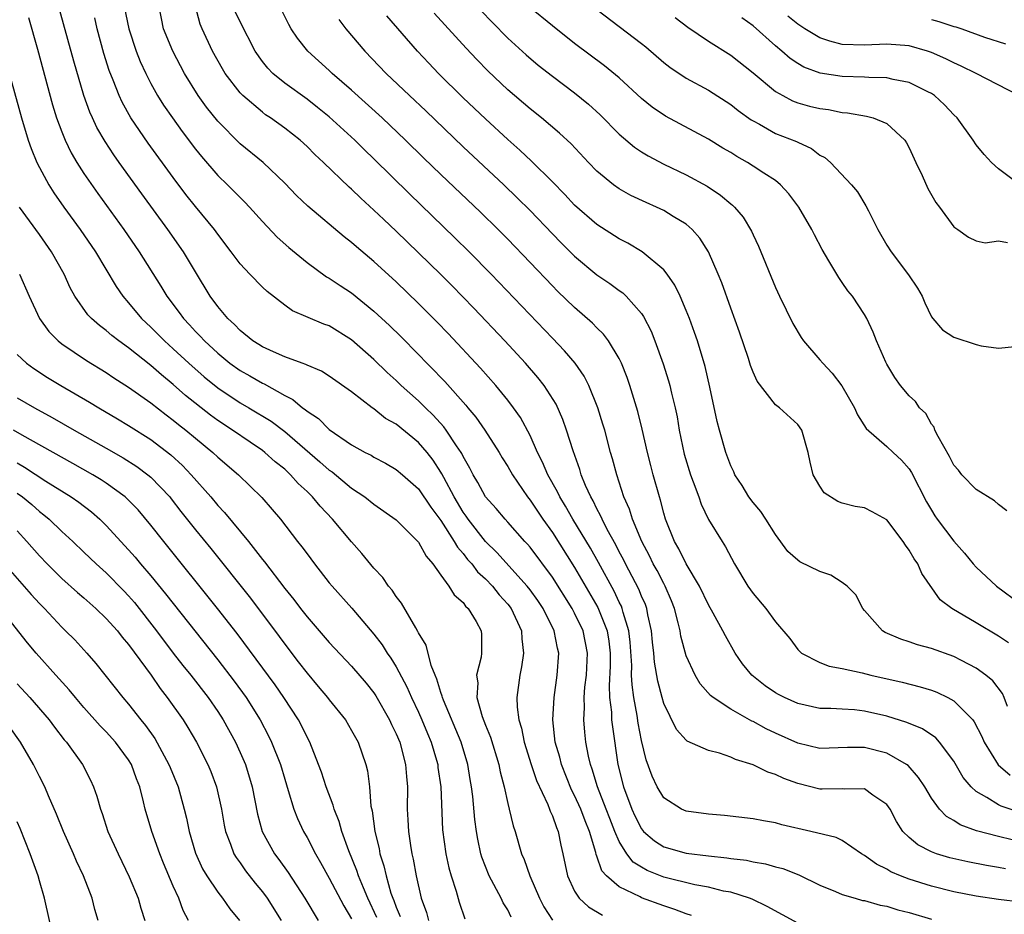
# Model space of a CAD drawing. Units: inches. Extents: x 2616000 to 2619000, y 1518000 to 1521000.
# Drawn here: x 2617789 to 2617878, y 1518684 to 1518764 of the extents above; entities that cross this region are included whole.
import ezdxf

# ---------------------------------------------------------------- set-up
doc = ezdxf.new("R2010")
doc.units = ezdxf.units.IN
doc.header["$MEASUREMENT"] = 0
doc.layers.add('LD26161518_2ft', color=254, linetype='Continuous')

msp = doc.modelspace()

# ---------------------------------------------------------------- linework, layer by layer
at = {"layer": 'LD26161518_2ft'}
for points, elevation in [([(2617849.469, 1518683.469), (2617849, 1518683.603), (2617847.998, 1518683.998), (2617847, 1518684.312), (2617845, 1518685.052), (2617844.875, 1518685.125), (2617843, 1518686.025), (2617841.87, 1518687), (2617841.451, 1518687.451), (2617841, 1518688.769), (2617840.928, 1518688.929), (2617840.894, 1518689.105), (2617840.33, 1518691), (2617839.933, 1518691.933), (2617839.548, 1518693), (2617839, 1518694.23), (2617838.731, 1518694.731), (2617837.817, 1518697), (2617837.658, 1518697.658), (2617837.259, 1518699), (2617837.047, 1518701), (2617837.167, 1518703), (2617837.432, 1518705), (2617837.568, 1518707), (2617837.451, 1518707.451), (2617837.177, 1518709), (2617836.175, 1518711), (2617835.7, 1518711.7), (2617835, 1518712.682), (2617834.754, 1518713), (2617832.022, 1518716.022), (2617830.999, 1518716.999), (2617829.438, 1518719), (2617829.267, 1518719.267), (2617829, 1518719.631), (2617828.192, 1518721), (2617827.257, 1518722.743), (2617827.089, 1518723.088), (2617827, 1518723.23), (2617826.302, 1518724.302), (2617825.765, 1518725), (2617825, 1518725.898), (2617823, 1518727.522), (2617822.05, 1518728.05), (2617821, 1518728.895), (2617820.842, 1518729), (2617819, 1518730.421), (2617817, 1518731.84), (2617816.294, 1518732.294), (2617815, 1518732.828), (2617814.895, 1518732.895), (2617814.572, 1518733), (2617813, 1518733.578), (2617811.995, 1518734.005), (2617811, 1518734.47), (2617810.682, 1518734.682), (2617810.146, 1518735), (2617809, 1518735.919), (2617808.486, 1518736.486), (2617807.908, 1518737), (2617807, 1518738.086), (2617806.331, 1518739), (2617805, 1518741.19), (2617803.925, 1518743), (2617802.518, 1518745), (2617800.185, 1518748.185), (2617798.168, 1518751), (2617797.683, 1518751.683), (2617796.889, 1518752.889), (2617796.153, 1518754.153), (2617795.764, 1518755), (2617795.524, 1518755.524), (2617795.002, 1518757), (2617794.096, 1518760.096), (2617792.623, 1518765.377)], 7956), ([(2617798.612, 1518765), (2617799.02, 1518763), (2617799.689, 1518761), (2617800.052, 1518760.052), (2617800.533, 1518759), (2617801, 1518758.085), (2617801.604, 1518757), (2617802.14, 1518756.14), (2617802.926, 1518755), (2617803.797, 1518753.797), (2617805, 1518752.214), (2617805.536, 1518751.535), (2617807, 1518749.84), (2617807.871, 1518749), (2617809, 1518747.855), (2617809.438, 1518747.438), (2617809.849, 1518747), (2617811, 1518745.71), (2617812.32, 1518744.32), (2617813.373, 1518743.373), (2617815, 1518742.028), (2617816.761, 1518740.761), (2617817, 1518740.632), (2617817.969, 1518739.969), (2617819, 1518739.306), (2617821, 1518737.676), (2617822.387, 1518736.387), (2617823.4, 1518735.4), (2617825, 1518733.786), (2617825.755, 1518733), (2617826.383, 1518732.383), (2617827, 1518731.706), (2617827.348, 1518731.348), (2617829.23, 1518729.23), (2617829.411, 1518729), (2617830.153, 1518728.153), (2617830.945, 1518727), (2617832.218, 1518725), (2617832.505, 1518724.505), (2617833, 1518723.733), (2617833.419, 1518723), (2617834.779, 1518721), (2617835, 1518720.724), (2617836.139, 1518719), (2617837, 1518717.805), (2617839, 1518714.682), (2617841.076, 1518711.076), (2617841.911, 1518709), (2617842.065, 1518708.065), (2617842.177, 1518707), (2617842.173, 1518705.828), (2617842.086, 1518704.086), (2617842.136, 1518703), (2617842.295, 1518701.705), (2617842.319, 1518701), (2617842.381, 1518700.381), (2617842.886, 1518697), (2617843.385, 1518695), (2617844.136, 1518693), (2617844.403, 1518692.403), (2617845, 1518691.217), (2617845.185, 1518691), (2617846.161, 1518690.162), (2617847, 1518689.624), (2617849, 1518689.048), (2617851, 1518688.805), (2617852.641, 1518688.641), (2617853, 1518688.579), (2617854.412, 1518688.412), (2617855, 1518688.281), (2617856.102, 1518688.102), (2617857, 1518687.828), (2617857.667, 1518687.667), (2617859.093, 1518687.093), (2617861, 1518686.175), (2617862.389, 1518685.611), (2617863, 1518685.343), (2617864.153, 1518685), (2617864.815, 1518684.814), (2617865, 1518684.792), (2617866.385, 1518684.385), (2617867, 1518684.291), (2617867.974, 1518683.974), (2617869, 1518683.71), (2617871, 1518683.124)], 7952), ([(2617879, 1518684.64), (2617877, 1518684.897), (2617875, 1518685.176), (2617873, 1518685.564), (2617871, 1518686.075), (2617869, 1518686.709), (2617868.226, 1518687), (2617867.363, 1518687.363), (2617867, 1518687.601), (2617866.054, 1518688.054), (2617865, 1518688.849), (2617864.735, 1518689), (2617863, 1518690.182), (2617862.455, 1518690.455), (2617860.187, 1518691), (2617857.581, 1518691.581), (2617857, 1518691.762), (2617855.933, 1518691.933), (2617855, 1518692.138), (2617852.435, 1518692.435), (2617851, 1518692.546), (2617849, 1518692.81), (2617848.574, 1518693), (2617847, 1518694.004), (2617846.407, 1518695), (2617845.95, 1518695.95), (2617845.415, 1518697.415), (2617845, 1518699.165), (2617844.71, 1518700.71), (2617844.618, 1518701.382), (2617844.318, 1518703), (2617844.148, 1518704.148), (2617844.112, 1518705), (2617844.116, 1518705.884), (2617843.971, 1518707.971), (2617843.86, 1518709), (2617843.353, 1518710.647), (2617843.274, 1518711), (2617843.197, 1518711.197), (2617843, 1518711.574), (2617842.538, 1518712.538), (2617841.135, 1518715.135), (2617840.416, 1518716.416), (2617838.838, 1518719), (2617838.178, 1518720.177), (2617837.657, 1518721), (2617837.457, 1518721.457), (2617836.589, 1518723), (2617836.13, 1518724.13), (2617835.672, 1518725), (2617835, 1518726.516), (2617834.134, 1518728.134), (2617833.529, 1518729), (2617833, 1518729.691), (2617831.93, 1518731), (2617830.556, 1518732.556), (2617827.656, 1518735.656), (2617826.673, 1518736.673), (2617825, 1518738.345), (2617823, 1518740.285), (2617821, 1518742.134), (2617819.44, 1518743.44), (2617819, 1518743.832), (2617818.338, 1518744.338), (2617815.076, 1518747.075), (2617814.058, 1518748.058), (2617813, 1518749.161), (2617811.072, 1518751), (2617809, 1518752.678), (2617807, 1518754.705), (2617805.98, 1518755.98), (2617805.24, 1518757), (2617804.013, 1518759), (2617802.97, 1518761), (2617802.145, 1518763), (2617801.734, 1518765)], 7950), ([(2617877.638, 1518687.638), (2617877, 1518687.769), (2617875.93, 1518687.93), (2617874.257, 1518688.257), (2617872.639, 1518688.639), (2617871.456, 1518689), (2617871, 1518689.169), (2617869.783, 1518689.783), (2617869, 1518690.439), (2617868.434, 1518691), (2617867.873, 1518691.873), (2617867.281, 1518693), (2617867, 1518693.421), (2617865.752, 1518694.248), (2617865, 1518694.805), (2617863.219, 1518694.781), (2617863, 1518694.817), (2617861.21, 1518694.79), (2617861, 1518694.802), (2617859, 1518695.288), (2617857.744, 1518695.744), (2617857, 1518696.1), (2617856.31, 1518696.31), (2617855, 1518696.971), (2617853.439, 1518697.439), (2617853, 1518697.657), (2617851.986, 1518698.014), (2617851, 1518698.25), (2617849.104, 1518699.104), (2617849, 1518699.191), (2617848.147, 1518700.147), (2617847, 1518702.462), (2617846.842, 1518703), (2617846.462, 1518704.462), (2617846.171, 1518706.171), (2617846.105, 1518707), (2617845.986, 1518707.986), (2617845.896, 1518709), (2617845.568, 1518710.432), (2617845.463, 1518711), (2617845.344, 1518711.344), (2617845, 1518712.087), (2617844.743, 1518712.743), (2617843.556, 1518715), (2617843.378, 1518715.378), (2617843, 1518716.084), (2617842.695, 1518716.695), (2617841.931, 1518718.069), (2617841.458, 1518719), (2617841.329, 1518719.329), (2617841, 1518719.932), (2617840.655, 1518720.655), (2617840.444, 1518721), (2617839.986, 1518722.015), (2617839.593, 1518723), (2617839.462, 1518723.462), (2617838.861, 1518725.139), (2617838.282, 1518727), (2617837.951, 1518727.951), (2617837.331, 1518729.331), (2617836.268, 1518731), (2617835.713, 1518731.713), (2617834.599, 1518733), (2617832.745, 1518735), (2617829.951, 1518737.951), (2617827.974, 1518739.974), (2617827, 1518740.944), (2617825, 1518742.908), (2617823, 1518744.84), (2617821.881, 1518745.881), (2617821, 1518746.738), (2617819.814, 1518747.814), (2617819, 1518748.614), (2617818.791, 1518748.791), (2617816.48, 1518751), (2617815.71, 1518751.71), (2617815, 1518752.43), (2617814.385, 1518753), (2617813, 1518754.097), (2617811.74, 1518755), (2617811.292, 1518755.292), (2617811, 1518755.509), (2617809.24, 1518757), (2617809, 1518757.248), (2617807.661, 1518759), (2617807.411, 1518759.411), (2617806.527, 1518761), (2617805.587, 1518763), (2617805.419, 1518763.42), (2617804.996, 1518765)], 7948), ([(2617878.233, 1518690.233), (2617877, 1518690.534), (2617875.046, 1518691.046), (2617873.576, 1518691.577), (2617873, 1518691.979), (2617872.343, 1518692.343), (2617871.725, 1518693), (2617871, 1518693.995), (2617870.403, 1518695), (2617869.849, 1518695.849), (2617868.904, 1518696.905), (2617868.772, 1518697), (2617867, 1518698.017), (2617865, 1518698.522), (2617863.474, 1518698.526), (2617861, 1518698.446), (2617859, 1518698.906), (2617857, 1518699.802), (2617856.187, 1518700.187), (2617855, 1518700.847), (2617854.89, 1518700.89), (2617853, 1518701.966), (2617851.415, 1518703), (2617851.184, 1518703.184), (2617850.241, 1518704.242), (2617849.795, 1518705), (2617849, 1518706.748), (2617848.521, 1518708.521), (2617848.448, 1518709), (2617848.285, 1518709.715), (2617847.945, 1518711), (2617847.687, 1518711.687), (2617847.132, 1518713), (2617847, 1518713.228), (2617846.399, 1518714.399), (2617846.053, 1518715), (2617845.712, 1518715.712), (2617845.013, 1518717), (2617844.188, 1518719), (2617843.913, 1518719.913), (2617843.42, 1518721), (2617842.774, 1518723), (2617842.409, 1518724.409), (2617842.23, 1518725), (2617841.695, 1518727), (2617841.542, 1518727.542), (2617841.084, 1518729), (2617840.278, 1518731), (2617839.849, 1518731.849), (2617839.04, 1518733), (2617838.104, 1518734.104), (2617837, 1518735.242), (2617831.515, 1518741), (2617829.536, 1518743), (2617828.26, 1518744.26), (2617824.182, 1518748.182), (2617821, 1518751.335), (2617820.148, 1518752.148), (2617819.29, 1518753), (2617817, 1518755.09), (2617815.949, 1518755.949), (2617815, 1518756.678), (2617813, 1518758.135), (2617811.94, 1518759), (2617811.476, 1518759.476), (2617811, 1518760.075), (2617810.35, 1518761), (2617809, 1518763.608), (2617808.553, 1518764.553)], 7946), ([(2617878.768, 1518692.768), (2617877.25, 1518693.249), (2617877, 1518693.373), (2617875.951, 1518694.048), (2617875, 1518694.581), (2617874.549, 1518695), (2617873.849, 1518695.849), (2617873, 1518697.286), (2617871.713, 1518699), (2617871.383, 1518699.383), (2617870.198, 1518700.198), (2617868.778, 1518700.778), (2617867, 1518701.332), (2617865, 1518701.793), (2617864.107, 1518701.893), (2617863, 1518701.966), (2617861.975, 1518702.025), (2617861, 1518702.036), (2617859, 1518702.462), (2617857.809, 1518703), (2617857.276, 1518703.276), (2617857, 1518703.431), (2617856.07, 1518704.07), (2617854.901, 1518705), (2617854.046, 1518706.046), (2617853.393, 1518707), (2617852.53, 1518708.53), (2617852.3, 1518709), (2617851.436, 1518710.564), (2617851, 1518711.312), (2617850.192, 1518713), (2617849, 1518714.998), (2617848.34, 1518716.34), (2617847.94, 1518717), (2617847.159, 1518719), (2617847, 1518719.537), (2617846.702, 1518720.702), (2617846.597, 1518721), (2617846.043, 1518723), (2617845.829, 1518723.829), (2617845.541, 1518725), (2617845.068, 1518727.068), (2617844.664, 1518728.664), (2617843.956, 1518731), (2617843.717, 1518731.717), (2617843.206, 1518733), (2617843, 1518733.426), (2617842.049, 1518735), (2617841.602, 1518735.602), (2617841, 1518736.17), (2617840.597, 1518736.597), (2617839, 1518737.991), (2617837.473, 1518739.473), (2617837, 1518739.944), (2617833, 1518744.121), (2617832.127, 1518745), (2617830.548, 1518746.548), (2617827, 1518749.915), (2617825.433, 1518751.433), (2617823.846, 1518753), (2617821.743, 1518755), (2617819, 1518757.478), (2617817.252, 1518759), (2617817, 1518759.248), (2617815.081, 1518761), (2617814.156, 1518762.156), (2617813.583, 1518763), (2617813.371, 1518763.371), (2617812.566, 1518765)], 7944), ([(2617877.806, 1518702.194), (2617877.513, 1518703), (2617877.36, 1518703.36), (2617876.495, 1518704.495), (2617875.882, 1518705), (2617875, 1518705.646), (2617873.678, 1518706.322), (2617873, 1518706.689), (2617871, 1518707.395), (2617869.737, 1518707.737), (2617869, 1518708.013), (2617868.239, 1518708.239), (2617866.853, 1518708.853), (2617866.608, 1518709), (2617865, 1518710.803), (2617864.854, 1518711), (2617864.22, 1518712.22), (2617863.446, 1518713), (2617863, 1518713.324), (2617861.983, 1518713.983), (2617861, 1518714.308), (2617859.188, 1518715.188), (2617859, 1518715.318), (2617858.122, 1518716.122), (2617857, 1518717.642), (2617856.154, 1518719), (2617855.695, 1518719.695), (2617855, 1518720.489), (2617854.621, 1518721), (2617854.019, 1518722.019), (2617853.371, 1518723), (2617853.264, 1518723.264), (2617853, 1518723.784), (2617852.546, 1518725), (2617851.985, 1518727), (2617851.78, 1518727.78), (2617851.136, 1518730.864), (2617850.711, 1518732.711), (2617850.02, 1518735), (2617849.761, 1518735.761), (2617849.293, 1518737), (2617849, 1518737.724), (2617848.449, 1518739), (2617847.99, 1518739.99), (2617847.295, 1518741), (2617847, 1518741.375), (2617845.068, 1518743), (2617843.77, 1518743.77), (2617843, 1518744.161), (2617841, 1518745.443), (2617839, 1518747.178), (2617838.124, 1518748.124), (2617837, 1518749.282), (2617835.132, 1518751.132), (2617834.099, 1518752.099), (2617833, 1518753.061), (2617831, 1518754.909), (2617829, 1518756.815), (2617826.795, 1518759), (2617825.921, 1518759.921), (2617824.916, 1518761), (2617822.152, 1518764.152)], 7940), ([(2617877.904, 1518707.904), (2617877, 1518708.5), (2617875, 1518709.721), (2617872.815, 1518711), (2617871.781, 1518711.782), (2617870.129, 1518714.128), (2617869.768, 1518715), (2617869.439, 1518715.439), (2617869, 1518716.233), (2617868.663, 1518716.663), (2617868.459, 1518717), (2617867, 1518718.939), (2617865.678, 1518719.678), (2617865, 1518720.027), (2617864.148, 1518720.148), (2617863, 1518720.451), (2617862.603, 1518720.603), (2617861.384, 1518721.384), (2617861, 1518721.957), (2617860.398, 1518723), (2617860.122, 1518724.122), (2617859.928, 1518725), (2617859.358, 1518727), (2617859, 1518727.515), (2617857.361, 1518729), (2617857, 1518729.263), (2617855.379, 1518731.379), (2617855, 1518732.199), (2617854.78, 1518732.781), (2617854.587, 1518733.413), (2617853.782, 1518735.782), (2617853, 1518737.922), (2617852.195, 1518740.195), (2617851.871, 1518741), (2617851.003, 1518743), (2617850.225, 1518744.225), (2617849.544, 1518745), (2617849, 1518745.472), (2617847.836, 1518746.164), (2617847, 1518746.686), (2617846.337, 1518747), (2617845.401, 1518747.401), (2617844.046, 1518748.046), (2617843, 1518748.63), (2617842.478, 1518749), (2617841, 1518750.222), (2617840.249, 1518751), (2617838.684, 1518752.684), (2617837.643, 1518753.643), (2617836.018, 1518755), (2617835, 1518755.808), (2617833, 1518757.529), (2617831.218, 1518759.218), (2617830.231, 1518760.231), (2617829.264, 1518761.264), (2617827.352, 1518763.352), (2617826.398, 1518764.398)], 7938), ([(2617830.619, 1518764.619), (2617831.591, 1518763.591), (2617833, 1518762.155), (2617834.648, 1518760.648), (2617835.736, 1518759.737), (2617837, 1518758.737), (2617839, 1518757.24), (2617840.238, 1518756.238), (2617841.284, 1518755.284), (2617843, 1518753.535), (2617844.366, 1518752.366), (2617845, 1518751.949), (2617845.589, 1518751.589), (2617847, 1518750.858), (2617849, 1518749.905), (2617850.878, 1518748.878), (2617852.083, 1518748.083), (2617853, 1518747.293), (2617853.168, 1518747.167), (2617853.334, 1518747), (2617854.102, 1518746.102), (2617854.856, 1518744.856), (2617855, 1518744.519), (2617855.497, 1518743.497), (2617857, 1518739.795), (2617857.363, 1518739), (2617858.554, 1518736.554), (2617859.314, 1518735.314), (2617859.521, 1518735), (2617861, 1518733.3), (2617861.245, 1518733), (2617862.103, 1518732.103), (2617862.968, 1518730.968), (2617864.104, 1518729), (2617864.366, 1518728.366), (2617865.147, 1518727.147), (2617867, 1518725.523), (2617867.573, 1518725), (2617868.301, 1518724.301), (2617869, 1518723.536), (2617869.209, 1518723.209), (2617870.563, 1518720.563), (2617871, 1518719.806), (2617871.309, 1518719.309), (2617871.52, 1518719), (2617873, 1518717.022), (2617873.961, 1518715.961), (2617874.735, 1518715), (2617875, 1518714.706), (2617876.82, 1518713), (2617879, 1518711.389)], 7936), ([(2617877.758, 1518719.758), (2617877, 1518720.315), (2617876.639, 1518720.639), (2617875, 1518721.657), (2617873.735, 1518723), (2617873.414, 1518723.414), (2617873, 1518723.861), (2617872.623, 1518724.622), (2617871.588, 1518726.412), (2617871.314, 1518727), (2617871.251, 1518727.251), (2617871, 1518727.543), (2617870.496, 1518728.496), (2617869.939, 1518729), (2617869.575, 1518729.575), (2617869, 1518730.06), (2617868.222, 1518731), (2617867.72, 1518731.72), (2617867, 1518732.899), (2617866.894, 1518733.106), (2617866.055, 1518735), (2617865.77, 1518735.77), (2617865.201, 1518737), (2617865, 1518737.364), (2617863.914, 1518739), (2617863.488, 1518739.488), (2617863, 1518740.244), (2617862.686, 1518740.686), (2617861.808, 1518742.192), (2617861.192, 1518743.192), (2617860.508, 1518744.508), (2617860.279, 1518745), (2617859.097, 1518747), (2617858.201, 1518748.201), (2617857.472, 1518749), (2617857, 1518749.378), (2617855.953, 1518750.047), (2617855, 1518750.687), (2617854.505, 1518751), (2617853.541, 1518751.541), (2617853, 1518751.891), (2617852.3, 1518752.3), (2617851, 1518753.106), (2617847.152, 1518755.152), (2617845.958, 1518755.958), (2617845, 1518756.737), (2617843, 1518758.592), (2617841.686, 1518759.686), (2617839, 1518761.684), (2617837, 1518763.257), (2617834.95, 1518764.95)], 7934), ([(2617841, 1518764.734), (2617845, 1518761.69), (2617845.381, 1518761.381), (2617847, 1518759.973), (2617847.546, 1518759.546), (2617849, 1518758.582), (2617851, 1518757.483), (2617853, 1518756.215), (2617853.676, 1518755.676), (2617854.835, 1518754.835), (2617855, 1518754.734), (2617855.563, 1518754.437), (2617857, 1518753.617), (2617858.883, 1518752.883), (2617859, 1518752.816), (2617860.249, 1518752.249), (2617861, 1518751.676), (2617861.441, 1518751.441), (2617861.944, 1518751), (2617863.837, 1518749), (2617864.371, 1518748.371), (2617865.123, 1518747.123), (2617865.342, 1518746.658), (2617866.188, 1518745), (2617867, 1518743.586), (2617867.369, 1518743), (2617868.941, 1518740.941), (2617869.743, 1518739.743), (2617870.149, 1518739), (2617870.41, 1518738.41), (2617871, 1518737.158), (2617871.112, 1518737), (2617871.99, 1518735.99), (2617873, 1518735.325), (2617875, 1518734.666), (2617875.445, 1518734.555), (2617877, 1518734.336), (2617878.487, 1518734.488)], 7932), ([(2617787, 1518763.573), (2617789.401, 1518755), (2617790.008, 1518753), (2617790.254, 1518752.254), (2617790.775, 1518751), (2617791, 1518750.545), (2617791.846, 1518749), (2617792.29, 1518748.29), (2617793.182, 1518747), (2617794.646, 1518745), (2617796.042, 1518743), (2617797.89, 1518739.89), (2617798.484, 1518739), (2617799, 1518738.407), (2617800.167, 1518737), (2617801, 1518736.226), (2617802.216, 1518735), (2617803, 1518734.301), (2617804.401, 1518733), (2617805.784, 1518731.784), (2617807, 1518730.789), (2617809, 1518729.458), (2617809.795, 1518729), (2617811.785, 1518727.785), (2617813, 1518726.865), (2617816.157, 1518724.157), (2617817, 1518723.406), (2617817.244, 1518723.244), (2617819, 1518721.798), (2617820.192, 1518721), (2617821, 1518720.348), (2617823, 1518718.958), (2617825, 1518716.95), (2617825.675, 1518715.675), (2617826.269, 1518715), (2617827, 1518713.981), (2617827.729, 1518713), (2617828.208, 1518712.208), (2617829, 1518711.521), (2617829.214, 1518711.214), (2617829.462, 1518711), (2617830.176, 1518709.824), (2617830.631, 1518709), (2617830.654, 1518708.654), (2617830.649, 1518707), (2617830.616, 1518706.616), (2617830.204, 1518705), (2617830.318, 1518704.318), (2617830.241, 1518703), (2617830.708, 1518701.292), (2617831, 1518700.523), (2617831.455, 1518699.455), (2617832.203, 1518697), (2617832.332, 1518696.332), (2617832.678, 1518695), (2617833, 1518693.498), (2617833.132, 1518693), (2617833.489, 1518691.489), (2617833.663, 1518691), (2617834.249, 1518689), (2617834.487, 1518688.487), (2617834.968, 1518687), (2617835.837, 1518685), (2617836.23, 1518684.229), (2617837.024, 1518683.024)], 7960), ([(2617790.014, 1518764.013), (2617790.819, 1518761.181), (2617792.183, 1518756.182), (2617792.544, 1518755), (2617793, 1518753.749), (2617793.299, 1518753), (2617793.859, 1518751.859), (2617794.373, 1518751), (2617795, 1518750.026), (2617796.235, 1518748.235), (2617798.575, 1518745), (2617799.962, 1518743), (2617801.897, 1518739.897), (2617802.423, 1518739), (2617803.539, 1518737.539), (2617803.916, 1518737), (2617804.452, 1518736.452), (2617805, 1518735.853), (2617805.429, 1518735.429), (2617805.802, 1518735), (2617807, 1518733.897), (2617808.089, 1518733), (2617809, 1518732.34), (2617809.868, 1518731.868), (2617811, 1518731.201), (2617811.144, 1518731.144), (2617813, 1518730.103), (2617813.74, 1518729.74), (2617814.61, 1518729), (2617814.844, 1518728.844), (2617815, 1518728.698), (2617816.027, 1518728.027), (2617817, 1518727.066), (2617819, 1518725.679), (2617820.225, 1518725), (2617820.744, 1518724.744), (2617821, 1518724.58), (2617822.032, 1518724.032), (2617823, 1518723.475), (2617823.55, 1518723), (2617825, 1518721.724), (2617826.095, 1518720.095), (2617827, 1518718.898), (2617828.208, 1518717), (2617828.485, 1518716.485), (2617829, 1518715.927), (2617829.401, 1518715.401), (2617829.77, 1518715), (2617830.289, 1518714.289), (2617831, 1518713.652), (2617831.628, 1518713), (2617832.232, 1518712.232), (2617833, 1518711.395), (2617833.308, 1518711), (2617834.235, 1518709), (2617834.259, 1518708.259), (2617834.401, 1518707), (2617834.239, 1518705.761), (2617834.073, 1518705), (2617833.822, 1518703), (2617833.851, 1518702.149), (2617834.008, 1518701), (2617834.249, 1518700.248), (2617834.488, 1518699), (2617835.107, 1518697), (2617835.577, 1518695.578), (2617836.592, 1518693.408), (2617836.749, 1518693), (2617836.807, 1518692.807), (2617837, 1518692.4), (2617837.358, 1518691.358), (2617837.53, 1518691), (2617837.766, 1518689.767), (2617837.95, 1518689), (2617838.345, 1518687), (2617839, 1518685.637), (2617839.42, 1518685), (2617840.237, 1518684.237), (2617841.497, 1518683.497)], 7958), ([(2617859, 1518682.77), (2617856.262, 1518684.263), (2617854.908, 1518684.909), (2617854.673, 1518685), (2617853, 1518685.534), (2617852.348, 1518685.651), (2617851, 1518686.002), (2617849.788, 1518686.212), (2617847, 1518686.896), (2617845.497, 1518687.497), (2617845, 1518687.779), (2617844.253, 1518688.253), (2617843.681, 1518689), (2617843, 1518690.103), (2617842.611, 1518691), (2617842.151, 1518692.151), (2617841.837, 1518693), (2617841.061, 1518695), (2617840.586, 1518696.586), (2617840.423, 1518697), (2617840.245, 1518697.754), (2617840.011, 1518699), (2617839.907, 1518699.906), (2617839.821, 1518701), (2617839.889, 1518702.111), (2617839.859, 1518703), (2617839.924, 1518703.924), (2617840.053, 1518705), (2617840.153, 1518707), (2617839.758, 1518709), (2617839, 1518710.589), (2617838.784, 1518711), (2617837, 1518713.817), (2617835, 1518716.492), (2617834.768, 1518716.768), (2617834.536, 1518717), (2617833, 1518718.747), (2617832.76, 1518719), (2617831.954, 1518719.954), (2617831.007, 1518721), (2617830.311, 1518722.311), (2617829.896, 1518723), (2617829.597, 1518723.598), (2617829, 1518724.638), (2617828.887, 1518724.887), (2617828.817, 1518725), (2617828.399, 1518725.601), (2617827.482, 1518727), (2617827.28, 1518727.28), (2617826.326, 1518728.326), (2617825.613, 1518729), (2617825, 1518729.617), (2617823.45, 1518731), (2617823, 1518731.441), (2617822.178, 1518732.178), (2617821, 1518733.342), (2617819, 1518735.108), (2617817, 1518736.342), (2617816.514, 1518736.514), (2617813.707, 1518737.707), (2617813, 1518738.197), (2617811.421, 1518739.421), (2617811, 1518739.828), (2617809.864, 1518741), (2617809, 1518741.919), (2617808.203, 1518743), (2617807, 1518744.577), (2617806.703, 1518745), (2617805, 1518747.065), (2617804.145, 1518748.145), (2617803, 1518749.658), (2617800.749, 1518752.749), (2617799.215, 1518755), (2617798.414, 1518756.414), (2617798.15, 1518757), (2617797.62, 1518758.38), (2617797.26, 1518759.26), (2617796.791, 1518760.791), (2617796.189, 1518763), (2617795.968, 1518763.968)], 7954), ([(2617817.84, 1518763.84), (2617818.49, 1518763), (2617820.178, 1518761), (2617822.086, 1518759), (2617824.182, 1518757), (2617825.642, 1518755.642), (2617829, 1518752.415), (2617832.643, 1518749), (2617833.847, 1518747.847), (2617835, 1518746.692), (2617837, 1518744.593), (2617837.788, 1518743.788), (2617839, 1518742.592), (2617841, 1518740.941), (2617842.161, 1518740.161), (2617843, 1518739.522), (2617843.308, 1518739.308), (2617843.629, 1518739), (2617845, 1518737.449), (2617845.188, 1518737.188), (2617845.864, 1518735.864), (2617846.205, 1518735), (2617846.944, 1518732.944), (2617847.425, 1518731.425), (2617847.539, 1518731), (2617847.685, 1518730.315), (2617848.011, 1518729), (2617848.182, 1518728.182), (2617848.378, 1518727), (2617848.826, 1518724.826), (2617849.378, 1518723), (2617849.632, 1518722.368), (2617850.129, 1518721), (2617850.347, 1518720.347), (2617851, 1518718.989), (2617852.214, 1518717), (2617852.532, 1518716.532), (2617853.325, 1518715), (2617854.532, 1518713), (2617855, 1518712.331), (2617856.158, 1518711), (2617857, 1518709.801), (2617858.306, 1518708.307), (2617859, 1518707.326), (2617859.157, 1518707.157), (2617859.332, 1518707), (2617861, 1518706.156), (2617861.82, 1518705.82), (2617863, 1518705.608), (2617864.791, 1518705.209), (2617865.558, 1518705), (2617868.378, 1518704.378), (2617869.975, 1518703.975), (2617871, 1518703.656), (2617871.478, 1518703.478), (2617872.462, 1518703), (2617873, 1518702.705), (2617874.695, 1518701), (2617874.832, 1518700.831), (2617875.507, 1518699.507), (2617875.725, 1518699), (2617876.971, 1518696.971), (2617878.047, 1518696.047)], 7942), ([(2617848.025, 1518764.025), (2617849.135, 1518763.135), (2617851, 1518761.891), (2617853, 1518760.625), (2617855, 1518759.036), (2617857, 1518757.378), (2617857.654, 1518757), (2617858.532, 1518756.532), (2617859, 1518756.358), (2617860.067, 1518756.067), (2617861, 1518755.839), (2617861.749, 1518755.749), (2617863, 1518755.493), (2617863.466, 1518755.466), (2617865.162, 1518755.162), (2617865.778, 1518755), (2617867, 1518754.497), (2617868.598, 1518753), (2617868.765, 1518752.765), (2617869, 1518752.319), (2617869.595, 1518751), (2617870.151, 1518749.849), (2617870.671, 1518748.671), (2617871.402, 1518747.402), (2617871.73, 1518747), (2617873, 1518745.247), (2617873.365, 1518745), (2617874.31, 1518744.31), (2617875, 1518743.965), (2617875.806, 1518743.806), (2617877, 1518743.982), (2617877.817, 1518743.817)], 7930), ([(2617878.915, 1518749), (2617877, 1518750.434), (2617876.371, 1518751), (2617875.727, 1518751.727), (2617875, 1518752.6), (2617874.731, 1518753), (2617873.297, 1518755), (2617873, 1518755.272), (2617872.176, 1518756.176), (2617871.28, 1518757), (2617871, 1518757.179), (2617870.67, 1518757.33), (2617869, 1518758.175), (2617867.556, 1518758.444), (2617867, 1518758.593), (2617865.38, 1518758.62), (2617865, 1518758.656), (2617863, 1518758.705), (2617861.009, 1518759.009), (2617859.555, 1518759.555), (2617859, 1518759.892), (2617858.331, 1518760.331), (2617857.584, 1518761), (2617857, 1518761.476), (2617855, 1518763.259), (2617853.986, 1518763.986)], 7928), ([(2617878.844, 1518757), (2617874.994, 1518759), (2617873.652, 1518759.652), (2617873, 1518759.94), (2617872.296, 1518760.296), (2617871, 1518760.885), (2617870.642, 1518761), (2617869, 1518761.469), (2617867, 1518761.614), (2617865, 1518761.526), (2617863, 1518761.596), (2617861.884, 1518761.884), (2617861, 1518762.172), (2617859.641, 1518763), (2617859, 1518763.41), (2617858.121, 1518764.121)], 7926), ([(2617871, 1518763.835), (2617871.659, 1518763.659), (2617873, 1518763.214), (2617873.174, 1518763.174), (2617873.712, 1518763), (2617875.746, 1518762.254), (2617877.635, 1518761.635)], 7924), ([(2617833.311, 1518683.312), (2617833, 1518683.953), (2617832.604, 1518684.604), (2617832.419, 1518685), (2617831.324, 1518687), (2617830.674, 1518688.674), (2617830.584, 1518689), (2617830.309, 1518690.309), (2617830.2, 1518691), (2617830.054, 1518692.054), (2617829.876, 1518694.124), (2617829.761, 1518695), (2617829.641, 1518695.641), (2617829.425, 1518697), (2617828.816, 1518699), (2617827.23, 1518702.77), (2617827.145, 1518703), (2617827.129, 1518703.129), (2617827, 1518703.459), (2617826.651, 1518704.651), (2617826.485, 1518705), (2617826.124, 1518705.876), (2617825.696, 1518707.696), (2617825, 1518708.814), (2617824.946, 1518708.946), (2617824.744, 1518709.256), (2617823.475, 1518711.475), (2617823, 1518712.079), (2617822.643, 1518712.643), (2617822.321, 1518713), (2617821.785, 1518713.786), (2617821, 1518714.615), (2617819.93, 1518715.93), (2617819, 1518716.963), (2617817.296, 1518719), (2617816.167, 1518720.167), (2617815.505, 1518721), (2617815, 1518721.49), (2617814.215, 1518722.215), (2617813.532, 1518723), (2617813, 1518723.482), (2617812.152, 1518724.152), (2617811.225, 1518725), (2617811, 1518725.172), (2617809.905, 1518725.905), (2617808.329, 1518727), (2617807, 1518727.856), (2617806.336, 1518728.336), (2617804.11, 1518730.11), (2617803, 1518731.094), (2617801.944, 1518731.944), (2617801, 1518732.78), (2617799, 1518734.374), (2617798.121, 1518735), (2617797.488, 1518735.488), (2617797, 1518735.93), (2617796.378, 1518736.378), (2617795.688, 1518737), (2617795.352, 1518737.352), (2617794.195, 1518739), (2617793.769, 1518739.769), (2617793.221, 1518741), (2617792.096, 1518743), (2617791, 1518744.545), (2617789.211, 1518747)], 7962), ([(2617789.217, 1518741), (2617790.079, 1518739), (2617790.999, 1518737), (2617791.842, 1518735.842), (2617792.671, 1518735), (2617793, 1518734.736), (2617795.228, 1518733.228), (2617797, 1518732.151), (2617797.683, 1518731.683), (2617799, 1518730.861), (2617801, 1518729.448), (2617802.366, 1518728.366), (2617803, 1518727.904), (2617803.489, 1518727.489), (2617804.12, 1518727), (2617805, 1518726.261), (2617806.57, 1518725), (2617807, 1518724.583), (2617808.866, 1518723), (2617810.964, 1518720.964), (2617811.887, 1518719.887), (2617812.619, 1518719), (2617814.161, 1518717), (2617814.538, 1518716.538), (2617815, 1518715.891), (2617815.672, 1518715), (2617817, 1518713.31), (2617817.254, 1518713), (2617819.021, 1518711.021), (2617821, 1518708.706), (2617821.735, 1518707.735), (2617822.187, 1518707), (2617822.526, 1518706.526), (2617823, 1518705.752), (2617823.963, 1518703.963), (2617824.382, 1518703), (2617825, 1518701.693), (2617825.305, 1518701), (2617825.794, 1518699.794), (2617826.137, 1518699), (2617826.617, 1518697.384), (2617826.722, 1518697), (2617826.745, 1518696.745), (2617826.988, 1518695), (2617827.151, 1518691.151), (2617827.449, 1518689), (2617827.721, 1518687.721), (2617827.92, 1518687), (2617828.375, 1518685.625), (2617828.646, 1518684.646), (2617829.162, 1518683.162)], 7964), ([(2617789, 1518733.795), (2617789.837, 1518733), (2617790.509, 1518732.51), (2617791.729, 1518731.729), (2617792.913, 1518731), (2617795.498, 1518729.498), (2617796.321, 1518729), (2617798.018, 1518728.018), (2617799, 1518727.426), (2617801, 1518726.145), (2617802.787, 1518724.787), (2617803.828, 1518723.828), (2617804.62, 1518723), (2617806.362, 1518721), (2617807, 1518720.238), (2617807.61, 1518719.61), (2617809.758, 1518717), (2617811, 1518715.398), (2617811.182, 1518715.182), (2617813, 1518712.797), (2617813.811, 1518711.811), (2617814.409, 1518711), (2617815, 1518710.239), (2617817, 1518707.948), (2617819, 1518705.836), (2617820.295, 1518704.295), (2617821, 1518703.423), (2617821.168, 1518703.168), (2617822.41, 1518701), (2617822.591, 1518700.591), (2617823, 1518699.766), (2617823.316, 1518699), (2617823.844, 1518697), (2617823.912, 1518695.912), (2617824.004, 1518695), (2617823.991, 1518693), (2617824.051, 1518692.051), (2617824.092, 1518691), (2617824.273, 1518689.727), (2617824.393, 1518689), (2617824.514, 1518688.514), (2617824.796, 1518687), (2617825.247, 1518685), (2617825.712, 1518683.712), (2617825.881, 1518683)], 7966), ([(2617789, 1518729.904), (2617790.578, 1518729), (2617792.142, 1518728.142), (2617794.119, 1518727), (2617797, 1518725.388), (2617798.514, 1518724.514), (2617799.733, 1518723.733), (2617800.725, 1518723), (2617801, 1518722.767), (2617802.686, 1518721), (2617802.827, 1518720.827), (2617803.697, 1518719.697), (2617805, 1518718.051), (2617806.377, 1518716.377), (2617809.926, 1518711.926), (2617812.493, 1518708.493), (2617813, 1518707.786), (2617814.221, 1518706.221), (2617815, 1518705.184), (2617816.011, 1518704.011), (2617816.845, 1518703), (2617817, 1518702.788), (2617818.446, 1518701), (2617819, 1518700.062), (2617819.586, 1518699), (2617820.278, 1518697), (2617820.425, 1518696.425), (2617820.59, 1518695), (2617820.728, 1518693.272), (2617820.834, 1518692.834), (2617821.082, 1518691), (2617821.458, 1518689.458), (2617821.528, 1518689), (2617821.9, 1518687.9), (2617822.086, 1518687), (2617822.527, 1518685.473), (2617822.701, 1518685), (2617822.793, 1518684.793), (2617823, 1518684.205), (2617823.365, 1518683.365)], 7968), ([(2617821.265, 1518683.265), (2617820.464, 1518685), (2617820.053, 1518685.947), (2617819.627, 1518687), (2617819.483, 1518687.483), (2617818.752, 1518689.248), (2617818.122, 1518691), (2617817.884, 1518691.884), (2617817.429, 1518693), (2617817.35, 1518693.35), (2617816.712, 1518695), (2617816.3, 1518696.299), (2617816.044, 1518697), (2617815.252, 1518699), (2617815, 1518699.457), (2617814.5, 1518700.5), (2617814.235, 1518701), (2617812.922, 1518703), (2617812.134, 1518704.134), (2617810.451, 1518706.451), (2617808.741, 1518708.741), (2617806.975, 1518711), (2617802.147, 1518717), (2617801, 1518718.481), (2617799.846, 1518719.846), (2617798.856, 1518720.856), (2617798.688, 1518721), (2617797, 1518722.227), (2617796.54, 1518722.54), (2617795.78, 1518723), (2617794.014, 1518724.015), (2617789.449, 1518726.551), (2617788.672, 1518727)], 7970), ([(2617789, 1518724.048), (2617789.678, 1518723.678), (2617791.572, 1518722.428), (2617793.861, 1518721), (2617794.529, 1518720.529), (2617795.662, 1518719.662), (2617796.425, 1518719), (2617797, 1518718.439), (2617799, 1518716.27), (2617799.595, 1518715.595), (2617800.083, 1518715), (2617801, 1518713.934), (2617802.321, 1518712.321), (2617803, 1518711.433), (2617807, 1518706.4), (2617808.48, 1518704.48), (2617809.552, 1518703), (2617810.807, 1518701), (2617811.558, 1518699.558), (2617811.828, 1518699), (2617812.609, 1518697), (2617813, 1518695.672), (2617813.323, 1518694.677), (2617813.817, 1518693), (2617814.142, 1518692.142), (2617814.684, 1518691), (2617815, 1518690.454), (2617815.749, 1518689), (2617816.218, 1518688.218), (2617817, 1518686.805), (2617818.313, 1518684.313), (2617819, 1518683.154)], 7972), ([(2617789, 1518721.342), (2617789.487, 1518721), (2617790.313, 1518720.313), (2617791, 1518719.689), (2617791.395, 1518719.395), (2617791.876, 1518719), (2617793, 1518717.916), (2617794.003, 1518717), (2617795, 1518716.055), (2617796.085, 1518715), (2617797, 1518714.18), (2617798.573, 1518712.573), (2617799, 1518712.121), (2617799.521, 1518711.521), (2617801.502, 1518709), (2617803, 1518706.992), (2617803.868, 1518705.868), (2617804.575, 1518705), (2617806.148, 1518703), (2617807, 1518701.76), (2617807.493, 1518701), (2617808.575, 1518699), (2617809, 1518698.086), (2617809.473, 1518697), (2617810.094, 1518695), (2617810.559, 1518692.559), (2617810.983, 1518690.983), (2617812.074, 1518689), (2617812.472, 1518688.472), (2617813.303, 1518687.303), (2617814.792, 1518685), (2617816.007, 1518683)], 7974), ([(2617789, 1518717.966), (2617789.889, 1518717), (2617791, 1518715.71), (2617791.687, 1518715), (2617793, 1518713.688), (2617794.422, 1518712.422), (2617795, 1518711.937), (2617796.063, 1518711), (2617797, 1518710.112), (2617797.996, 1518709), (2617798.43, 1518708.43), (2617799, 1518707.778), (2617801.015, 1518705), (2617801.818, 1518703.817), (2617802.472, 1518703), (2617803.885, 1518701), (2617804.319, 1518700.319), (2617805.08, 1518699), (2617806.102, 1518697), (2617806.37, 1518696.371), (2617806.891, 1518695), (2617807.322, 1518693), (2617807.572, 1518691.572), (2617807.687, 1518691), (2617808.149, 1518689.851), (2617808.447, 1518689), (2617808.647, 1518688.647), (2617809, 1518688.166), (2617809.471, 1518687.471), (2617810.352, 1518686.352), (2617811, 1518685.575), (2617811.423, 1518685), (2617812.687, 1518683)], 7976), ([(2617788.395, 1518714.395), (2617790.26, 1518712.26), (2617791, 1518711.449), (2617791.448, 1518711), (2617793, 1518709.33), (2617793.352, 1518709), (2617794.173, 1518708.173), (2617795.248, 1518707), (2617796.073, 1518706.073), (2617798.492, 1518703), (2617799, 1518702.422), (2617800.107, 1518701), (2617800.512, 1518700.512), (2617801.34, 1518699.34), (2617802.614, 1518697), (2617802.718, 1518696.718), (2617803.434, 1518695), (2617803.993, 1518693), (2617804.194, 1518692.194), (2617804.436, 1518691), (2617805, 1518689.058), (2617805.64, 1518687.64), (2617806.014, 1518687), (2617807, 1518685.54), (2617807.431, 1518685), (2617808.065, 1518684.065), (2617808.945, 1518683)], 7978), ([(2617804.379, 1518683), (2617803.901, 1518683.901), (2617803.51, 1518685), (2617803, 1518686.095), (2617802.136, 1518688.136), (2617801.788, 1518689), (2617801.085, 1518691), (2617800.497, 1518693), (2617800.351, 1518693.648), (2617800, 1518695), (2617799.707, 1518695.707), (2617799.25, 1518697), (2617799, 1518697.406), (2617797.831, 1518699), (2617797, 1518699.918), (2617796.462, 1518700.462), (2617795, 1518702.102), (2617794.23, 1518703), (2617793.685, 1518703.685), (2617792.486, 1518705), (2617790.706, 1518707), (2617789.927, 1518707.927), (2617787.504, 1518711)], 7980), ([(2617789, 1518704.238), (2617790.154, 1518703), (2617791.884, 1518701), (2617792.353, 1518700.353), (2617793.225, 1518699.225), (2617793.426, 1518699), (2617794.856, 1518697), (2617795.587, 1518695.587), (2617795.854, 1518695), (2617796.158, 1518694.158), (2617796.469, 1518693), (2617796.618, 1518692.618), (2617797.145, 1518691), (2617798.059, 1518689), (2617799.066, 1518686.934), (2617799.858, 1518685), (2617800.106, 1518684.106), (2617800.451, 1518683)], 7982), ([(2617796.268, 1518683), (2617795.979, 1518683.979), (2617795.724, 1518685), (2617794.968, 1518687), (2617794.34, 1518688.34), (2617794.065, 1518689), (2617793.155, 1518691), (2617792.538, 1518692.538), (2617791.809, 1518694.191), (2617791.477, 1518695), (2617791, 1518695.931), (2617790.482, 1518697), (2617789.321, 1518699), (2617788.346, 1518700.346)], 7984), ([(2617789.202, 1518658.798), (2617789.923, 1518662.077), (2617790.689, 1518665.311), (2617791.106, 1518666.894), (2617791.749, 1518669), (2617792.019, 1518669.981), (2617792.263, 1518671), (2617792.47, 1518672.47), (2617792.572, 1518673), (2617792.616, 1518673.384), (2617792.699, 1518675), (2617792.68, 1518676.68), (2617792.692, 1518677), (2617792.555, 1518679), (2617792.277, 1518681), (2617791.904, 1518683), (2617791.458, 1518685), (2617791, 1518686.56), (2617790.886, 1518687), (2617790.181, 1518689), (2617789.264, 1518691.264), (2617789, 1518691.856)], 7986)]:
    msp.add_lwpolyline(points, dxfattribs=dict(at, elevation=elevation))

doc.saveas('drawing.dxf')
